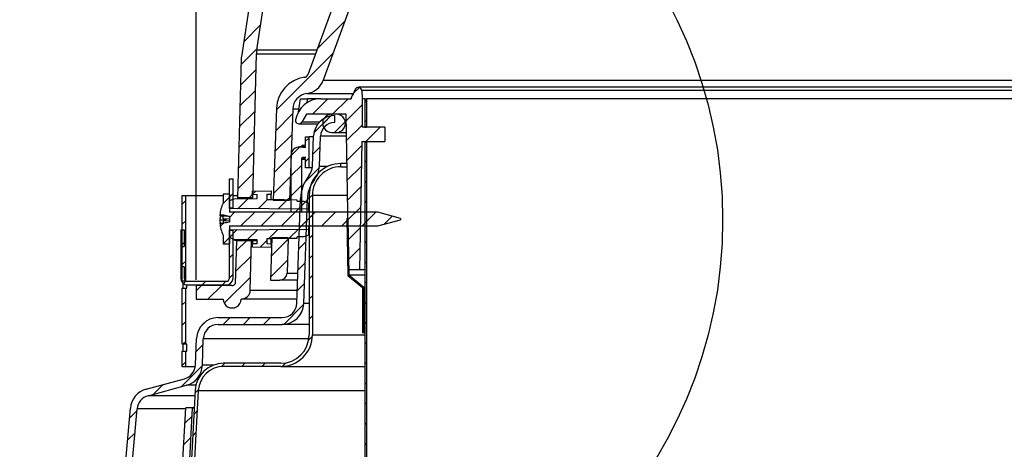
# Model space of a CAD drawing. Units: inches. Extents: x 2 to 154, y 1 to 99.
# Drawn here: x 54 to 62, y 66 to 69 of the extents above; entities that cross this region are included whole.
import ezdxf

# ---------------------------------------------------------------- set-up
doc = ezdxf.new("R2010")
doc.units = ezdxf.units.IN
doc.header["$MEASUREMENT"] = 0
doc.layers.add('SLD-0', color=7, linetype='Continuous')
doc.styles.add('SLDTEXTSTYLE1', font='TXT', dxfattribs={"width": 0.75})
doc.dimstyles.new('SLDDIMSTYLE0', dxfattribs={"dimtxt": 0.9375, "dimasz": 0.13, "dimexe": 0, "dimexo": 0.0625, "dimgap": 0.234375, "dimtad": 0, "dimtih": 1, "dimtoh": 1, "dimdec": 0, "dimrnd": 1e-09, "dimzin": 12, "dimdsep": 46, "dimtxsty": 'SLDTEXTSTYLE1', "dimblk1": 'NONE', "dimblk2": 'NONE', "dimsah": 1, "dimcen": 0.09, "dimadec": 0, "dimazin": 3, "dimtfac": 1, "dimtofl": 0, "dimtmove": 0, "dimatfit": 3, "dimldrblk": 'NONE', "dimfxl": 0, "dimfrac": 2, "dimtolj": 1, "dimtzin": 12, "dimarcsym": 0})

# ---------------------------------------------------------------- blocks, each defined once
blk = doc.blocks.new('SW_HATCH_0')
at = {"layer": 'SLD-0', "color": 7, "linetype": 'Continuous'}
for p, q in [((-3.0437, -4.8115), (-3.1931, -4.9609)), ((-2.3093, -4.7841), (-2.5485, -5.0234)), ((-3.0758, -5.0203), (-3.2161, -5.1606)), ((-2.4104, -5.0621), (-2.9063, -5.5579)), ((-3.0843, -5.2057), (-3.2208, -5.3422)), ((-3.0891, -5.3872), (-3.2256, -5.5237)), ((-2.1798, -5.3618), (-2.227, -5.409)), ((-2.4554, -5.4606), (-2.5904, -5.5956)), ((-2.2786, -5.4606), (-2.4136, -5.5956)), ((-2.1559, -5.5147), (-2.295, -5.6538)), ((-2.1159, -5.4747), (-2.1309, -5.4897)), ((-3.0939, -5.5687), (-3.2304, -5.7052)), ((-2.7644, -5.5929), (-2.9127, -5.7411)), ((-2.4136, -5.5956), (-2.5006, -5.6826)), ((-2.4297, -5.6116), (-2.5779, -5.7599)), ((-2.3023, -5.661), (-2.3968, -5.7556)), ((-2.1559, -5.6915), (-2.292, -5.8275)), ((-2.1159, -5.6515), (-2.1309, -5.6665)), ((-3.0986, -5.7503), (-3.2351, -5.8868)), ((-2.7708, -5.776), (-2.9191, -5.9243)), ((-1.9982, -5.7106), (-2.1232, -5.8356)), ((-2.6209, -5.8029), (-2.6509, -5.8329)), ((-2.1282, -5.8406), (-2.1309, -5.8432)), ((-3.1034, -5.9318), (-3.2399, -6.0683)), ((-2.7013, -5.8833), (-2.7759, -5.9579)), ((-2.5242, -5.883), (-2.5864, -5.9452)), ((-2.1587, -5.871), (-2.289, -6.0013)), ((-2.7772, -5.9592), (-2.9255, -6.1075)), ((-2.6209, -5.9797), (-2.6509, -6.0097)), ((-2.1159, -6.005), (-2.1309, -6.02)), ((-3.1081, -6.1133), (-3.2446, -6.2498)), ((-2.6859, -6.0447), (-2.7759, -6.1347)), ((-2.5309, -6.0665), (-2.6603, -6.1958)), ((-2.3409, -6.0532), (-2.3443, -6.0566)), ((-2.1619, -6.0509), (-2.2859, -6.175)), ((-2.7836, -6.1424), (-2.9319, -6.2906)), ((-2.1159, -6.1818), (-2.1309, -6.1968)), ((-3.2866, -6.2918), (-3.3181, -6.3233)), ((-3.1129, -6.2949), (-3.1466, -6.3285)), ((-3.0882, -6.2701), (-3.1149, -6.2969)), ((-2.6859, -6.2215), (-2.7759, -6.3115)), ((-2.165, -6.2309), (-2.2829, -6.3488)), ((-3.7009, -6.3526), (-3.7319, -6.3836)), ((-3.3181, -6.3233), (-3.3771, -6.3823)), ((-3.1538, -6.3358), (-3.2415, -6.4234)), ((-2.9876, -6.3463), (-3.0662, -6.425)), ((-2.8124, -6.3479), (-2.891, -6.4265)), ((-2.79, -6.3255), (-2.815, -6.3505)), ((-2.6522, -6.3645), (-2.7157, -6.428)), ((-2.6355, -6.3478), (-2.6977, -6.41)), ((-2.5909, -6.3032), (-2.6189, -6.3312)), ((-2.1159, -6.3586), (-2.1309, -6.3736)), ((-3.2736, -6.4555), (-3.3181, -6.5001)), ((-3.0968, -6.4555), (-3.2168, -6.5755)), ((-2.92, -6.4555), (-3.04, -6.5755)), ((-2.7432, -6.4555), (-2.8632, -6.5755)), ((-2.6859, -6.3982), (-2.7409, -6.4532)), ((-2.5665, -6.4555), (-2.6865, -6.5755)), ((-2.3897, -6.4555), (-2.5097, -6.5755)), ((-2.2129, -6.4555), (-2.3329, -6.5755)), ((-2.1681, -6.4108), (-2.2799, -6.5225)), ((-2.0361, -6.4555), (-2.1561, -6.5755)), ((-3.7009, -6.5293), (-3.7319, -6.5603)), ((-3.3701, -6.5521), (-3.398, -6.58)), ((-2.6419, -6.531), (-2.7041, -6.5932)), ((-2.5909, -6.48), (-2.6189, -6.508)), ((-2.2799, -6.5225), (-2.2897, -6.5324)), ((-2.1159, -6.5353), (-2.1309, -6.5503)), ((-1.8929, -6.4891), (-1.9652, -6.5614)), ((-3.249, -6.6077), (-3.3181, -6.6769)), ((-3.0706, -6.6062), (-3.1596, -6.6952)), ((-2.8923, -6.6046), (-2.9723, -6.6846)), ((-2.714, -6.6031), (-2.794, -6.683)), ((-2.1713, -6.5907), (-2.2768, -6.6963)), ((-3.7138, -6.719), (-3.7453, -6.7505)), ((-3.7009, -6.7061), (-3.7319, -6.7371)), ((-3.3181, -6.6769), (-3.3731, -6.7319)), ((-3.2866, -6.6454), (-3.3181, -6.6769)), ((-3.167, -6.7026), (-3.2589, -6.7944)), ((-2.991, -6.7033), (-3.0493, -6.7616)), ((-2.8028, -6.6919), (-2.9511, -6.8402)), ((-2.6483, -6.7141), (-2.7105, -6.7763)), ((-2.5909, -6.6568), (-2.6189, -6.6848)), ((-2.2768, -6.6963), (-2.2867, -6.7061)), ((-2.1159, -6.7121), (-2.1309, -6.7271)), ((-2.1744, -6.7706), (-2.2738, -6.87)), ((-3.7009, -6.8829), (-3.7319, -6.9139)), ((-3.2866, -6.8222), (-3.3181, -6.8537)), ((-3.1271, -6.8394), (-3.2636, -6.9759)), ((-2.8092, -6.8751), (-2.9575, -7.0233)), ((-2.6547, -6.8973), (-2.7169, -6.9595)), ((-2.5909, -6.8336), (-2.6189, -6.8616)), ((-2.2738, -6.87), (-2.2836, -6.8798)), ((-2.1159, -6.8889), (-2.1309, -6.9039)), ((-2.1776, -6.9505), (-2.1876, -6.9606)), ((-3.6984, -7.0572), (-3.7212, -7.0799)), ((-3.7009, -7.0597), (-3.7018, -7.0606)), ((-3.5251, -7.0606), (-3.5565, -7.0921)), ((-3.3483, -7.0606), (-3.3798, -7.0921)), ((-3.1319, -7.021), (-3.3638, -7.2529)), ((-3.2866, -6.9989), (-3.3181, -7.0304)), ((-2.5909, -7.0103), (-2.6189, -7.0383)), ((-2.2496, -7.0226), (-2.2567, -7.0297)), ((-2.1159, -7.0657), (-2.1309, -7.0807)), ((-3.5619, -7.0974), (-3.6094, -7.145)), ((-3.3851, -7.0974), (-3.5032, -7.2155)), ((-2.6611, -7.0805), (-2.7233, -7.1427)), ((-2.1519, -7.1017), (-2.159, -7.1088)), ((-3.7009, -7.2365), (-3.7319, -7.2675)), ((-2.5909, -7.1871), (-2.6189, -7.2151)), ((-2.1159, -7.2424), (-2.1309, -7.2574)), ((-2.6677, -7.2639), (-2.8417, -7.4379)), ((-2.1409, -7.2674), (-2.1509, -7.2774)), ((-3.7009, -7.4132), (-3.7319, -7.4442)), ((-3.5192, -7.4083), (-3.5774, -7.4665)), ((-3.3127, -7.3786), (-3.3727, -7.4386)), ((-3.1359, -7.3786), (-3.1959, -7.4386)), ((-2.9591, -7.3786), (-3.0191, -7.4386)), ((-2.5909, -7.3639), (-2.6189, -7.3919)), ((-2.1409, -7.4442), (-2.1509, -7.4542)), ((-2.1159, -7.4192), (-2.1309, -7.4342)), ((-3.7009, -7.59), (-3.7225, -7.6116)), ((-2.5912, -7.5409), (-2.6228, -7.5726)), ((-3.5488, -7.6147), (-3.611, -7.6769)), ((-2.1159, -7.596), (-2.1309, -7.611)), ((-3.5552, -7.7979), (-3.742, -7.9846)), ((-3.7009, -7.7668), (-3.7319, -7.7978)), ((-3.3591, -7.7786), (-3.388, -7.8074)), ((-3.1824, -7.7786), (-3.2104, -7.8066)), ((-3.0056, -7.7786), (-3.0336, -7.8066)), ((-2.8249, -7.7747), (-2.8565, -7.8063)), ((-2.1159, -7.7728), (-2.1309, -7.7878)), ((-3.8993, -7.9652), (-3.9846, -8.0505)), ((-3.5901, -8.0095), (-3.6199, -8.0393)), ((-2.1159, -7.9495), (-2.1309, -7.9645)), ((-4.1279, -8.1938), (-4.1939, -8.2598)), ((-2.1159, -8.1263), (-2.1309, -8.1413)), ((-3.6447, -8.2409), (-3.7083, -8.3045)), ((-3.6003, -8.1965), (-3.63, -8.2262)), ((-2.1159, -8.3031), (-2.1309, -8.3181)), ((-4.1449, -8.3876), (-4.2109, -8.4536)), ((-3.6551, -8.4281), (-3.7187, -8.4917)), ((-3.6105, -8.3834), (-3.6401, -8.4131)), ((-2.1159, -8.4799), (-2.1309, -8.4949))]:
    blk.add_line(p, q, dxfattribs=at)
blk = doc.blocks.new('_D_8')
at = {"layer": 'SLD-0', "color": 7}
for p, q in [((66.3003, 85.6903), (66.0151, 85.6903)), ((66.0151, 85.6903), (66.0151, 84.2007)), ((68.3784, 85.6903), (68.6635, 85.6903)), ((68.6635, 85.6903), (68.6635, 84.2007)), ((66.0151, 84.2007), (66.3003, 84.2007)), ((68.6635, 84.2007), (68.3784, 84.2007)), ((55.2143, 67.1194), (55.2143, 83.6304)), ((79.1513, 67.1194), (79.1513, 83.6304)), ((55.2143, 83.5054), (64.4166, 83.5054)), ((79.1513, 83.5054), (70.2621, 83.5054))]:
    blk.add_line(p, q, dxfattribs=at)
for points in [[(55.2143, 83.5054), (55.9643, 83.3804), (55.9643, 83.6304)], [(79.1513, 83.5054), (78.4013, 83.6304), (78.4013, 83.3804)]]:
    blk.add_solid(points, dxfattribs=at)
at = {"layer": 'SLD-0', "color": 7, "char_height": 0.9375, "attachment_point": 1, "style": 'SLDTEXTSTYLE1'}
for s, insert in [('608', (66.3003, 85.4092)), ('23 7/8"', (66.0217, 83.9691)), ('%%c', (64.1379, 83.9691))]:
    blk.add_mtext(s, dxfattribs=dict(at, insert=insert))
blk = doc.blocks.new('_None')

msp = doc.modelspace()

# ---------------------------------------------------------------- linework, layer by layer
at = {"layer": 'SLD-0', "color": 7, "linetype": 'Continuous'}
for p, q in [((57.5215, 72.5674), (56.1926, 68.9164)), ((57.6559, 72.5185), (56.327, 68.8675)), ((55.9467, 71.2658), (55.6104, 69.0737)), ((55.7464, 69.1359), (56.0703, 71.2469)), ((55.7464, 69.1359), (56.2725, 69.1359)), ((55.609, 69.059), (55.5771, 67.8383)), ((55.71, 67.8383), (55.743, 69.0982)), ((55.743, 69.0982), (56.2588, 69.0982)), ((56.327, 68.8675), (78.0387, 68.8675)), ((56.5902, 68.7399), (56.6072, 68.7865)), ((77.7303, 68.8062), (56.6354, 68.8062)), ((56.6654, 68.7773), (56.6678, 68.7062)), ((77.7003, 68.7773), (56.6654, 68.7773)), ((56.1269, 68.7063), (56.1036, 68.5736)), ((56.127, 68.7062), (56.1887, 68.7062)), ((56.1887, 68.7062), (56.1812, 68.6639)), ((56.1836, 68.752), (56.5946, 68.752)), ((56.3055, 68.7062), (56.1887, 68.7062)), ((56.3055, 68.7062), (56.5718, 68.7062)), ((56.6678, 68.7062), (56.6678, 68.4562)), ((56.6928, 68.7062), (56.6678, 68.7062)), ((56.6928, 68.7062), (56.6928, 68.4562)), ((56.6928, 68.7062), (56.7078, 68.7062)), ((56.7078, 68.7062), (56.7078, 68.4562)), ((74.7389, 68.7062), (56.7078, 68.7062)), ((55.9179, 68.6212), (55.8898, 67.8162)), ((56.0608, 68.6162), (56.0329, 67.8162)), ((56.0608, 68.6162), (56.1056, 68.6162)), ((56.1812, 68.5712), (56.1408, 68.5012)), ((56.2942, 68.5012), (56.1408, 68.5012)), ((56.5277, 68.5712), (56.1812, 68.5712)), ((56.4428, 68.5712), (56.4028, 68.5712)), ((56.4278, 68.4982), (56.4278, 68.5582)), ((56.5515, 67.2062), (56.5277, 68.5712)), ((56.1148, 68.4862), (56.2813, 68.4862)), ((56.4028, 68.4112), (56.4428, 68.4112)), ((56.4428, 68.4112), (56.5305, 68.4112)), ((56.8678, 68.4562), (56.6678, 68.4562)), ((56.6928, 68.4562), (56.7078, 68.4562)), ((56.8678, 68.4562), (56.8678, 68.3312)), ((56.1728, 68.2987), (56.1728, 68.3712)), ((56.1728, 68.3712), (56.2028, 68.3712)), ((56.2028, 68.3712), (56.2028, 68.1012)), ((56.2426, 68.3712), (56.2028, 68.3712)), ((56.2336, 68.1137), (56.2429, 68.3797)), ((56.2935, 68.1116), (56.3028, 68.3776)), ((56.5311, 68.3776), (56.3028, 68.3776)), ((56.6657, 68.3312), (56.646, 67.2062)), ((56.6657, 68.3312), (56.8678, 68.3312)), ((56.6928, 68.3262), (56.6928, 60.9324)), ((56.7078, 68.3262), (56.6928, 68.3262)), ((56.6945, 68.3262), (56.6945, 68.3312)), ((56.7078, 68.3262), (56.7078, 60.9125)), ((56.7078, 68.3262), (56.7095, 68.3262)), ((56.7095, 68.3262), (56.7095, 68.3312)), ((56.1728, 68.2834), (56.1233, 68.2834)), ((56.1233, 68.2834), (56.1728, 68.2796)), ((56.1428, 68.2862), (56.1428, 68.2987)), ((56.1428, 68.2987), (56.1728, 68.2987)), ((56.1728, 68.2862), (56.1428, 68.2862)), ((56.1728, 68.2796), (56.1728, 68.2862)), ((56.0478, 67.7136), (56.0478, 68.2136)), ((56.1378, 68.1809), (56.1378, 67.7136)), ((56.1428, 68.1809), (56.1378, 68.1809)), ((56.1428, 68.1737), (56.1428, 68.1862)), ((56.1428, 68.1862), (56.1728, 68.1862)), ((56.1728, 68.1737), (56.1428, 68.1737)), ((56.1728, 68.1929), (56.1471, 68.1909)), ((56.1728, 68.1909), (56.1471, 68.1909)), ((56.1728, 68.1862), (56.1728, 68.1929)), ((56.1728, 68.1012), (56.1728, 68.1737)), ((56.2028, 68.1012), (56.1728, 68.1012)), ((56.2325, 68.1012), (56.2028, 68.1012)), ((56.3641, 68.1116), (56.2935, 68.1116)), ((56.5353, 68.1382), (56.4828, 68.1382)), ((56.4828, 68.1102), (56.4828, 68.1382)), ((56.4828, 68.1102), (56.5357, 68.1102)), ((55.5056, 68.0056), (55.5371, 68.0056)), ((55.5056, 67.7497), (55.5056, 68.0056)), ((55.5371, 67.7497), (55.5371, 68.0056)), ((55.7088, 67.8962), (55.8724, 67.899)), ((55.7088, 67.869), (55.7088, 67.8962)), ((55.8724, 67.899), (55.8724, 67.8693)), ((55.0918, 67.1062), (55.0918, 67.8572)), ((55.0918, 67.8572), (55.1228, 67.8572)), ((55.1228, 67.1062), (55.1228, 67.8572)), ((55.1228, 67.8572), (55.4506, 67.8572)), ((55.4506, 67.8687), (55.4506, 67.7912)), ((55.5056, 67.8687), (55.4506, 67.8687)), ((55.5056, 67.8687), (55.5056, 67.7112)), ((55.5056, 67.8132), (55.5485, 67.8288)), ((55.5056, 67.744), (55.5056, 67.8132)), ((55.5371, 67.8572), (55.5776, 67.8572)), ((55.5485, 67.8288), (55.7485, 67.8323)), ((55.71, 67.8383), (55.5771, 67.8383)), ((55.7088, 67.869), (55.7485, 67.8683)), ((55.7485, 67.8323), (55.7485, 67.8683)), ((55.8327, 67.869), (55.8724, 67.8693)), ((55.8327, 67.869), (55.8327, 67.8205)), ((55.9815, 67.8192), (55.8327, 67.8205)), ((55.8724, 67.8222), (55.8724, 67.8693)), ((55.8898, 67.8162), (56.0329, 67.8162)), ((56.1003, 67.8181), (55.9815, 67.8192)), ((56.0966, 66.9137), (56.1286, 67.8305)), ((56.1003, 67.8079), (56.1003, 67.8181)), ((56.1003, 67.8079), (56.1576, 67.8074)), ((56.1566, 66.9116), (56.1886, 67.8284)), ((56.1576, 67.8074), (56.1995, 67.7921)), ((56.2048, 67.8284), (56.1886, 67.8284)), ((56.2048, 67.8602), (56.2048, 66.6382)), ((56.2328, 67.8602), (56.2328, 66.6382)), ((56.2328, 67.8602), (56.5401, 67.8602)), ((55.4506, 67.7912), (55.4496, 67.7912)), ((55.5056, 67.7497), (55.5371, 67.7497)), ((56.1995, 67.738), (55.5056, 67.744)), ((56.1995, 67.7921), (56.1995, 67.738)), ((56.1995, 67.738), (56.1995, 67.7112)), ((55.4209, 67.6808), (55.4777, 67.6808)), ((55.4209, 67.6458), (55.4777, 67.6458)), ((55.4216, 67.6878), (55.4546, 67.6878)), ((55.4506, 67.654), (55.4506, 67.6808)), ((55.4506, 67.654), (55.5056, 67.6559)), ((55.5056, 67.6363), (55.4506, 67.6345)), ((55.5056, 67.6705), (55.4757, 67.6808)), ((55.4764, 67.6808), (55.5056, 67.6754)), ((56.8056, 67.7112), (55.5056, 67.7112)), ((55.5056, 67.6772), (55.5056, 67.6249)), ((56.1378, 67.7136), (56.0478, 67.7136)), ((56.138, 67.7136), (56.1378, 67.7136)), ((56.5337, 67.6561), (56.5437, 67.6562)), ((56.5337, 67.6561), (56.5424, 67.1571)), ((56.5437, 67.6562), (56.5523, 67.162)), ((57.0056, 67.6577), (56.8056, 67.7112)), ((56.8056, 67.5912), (57.0056, 67.6448)), ((57.0056, 67.6577), (57.0056, 67.6448)), ((55.0785, 67.5583), (55.11, 67.5583)), ((55.0785, 67.5583), (55.0785, 67.4106)), ((55.11, 67.5583), (55.11, 67.4106)), ((55.4216, 67.6147), (55.4559, 67.6147)), ((55.4506, 67.6345), (55.4506, 67.6147)), ((55.5056, 67.5912), (55.5056, 67.4337)), ((55.5056, 67.5912), (56.8056, 67.5912)), ((55.5056, 67.5585), (56.1995, 67.5645)), ((55.5056, 67.4893), (55.5056, 67.5585)), ((55.5056, 67.1352), (55.5056, 67.5528)), ((55.5371, 67.5528), (55.5056, 67.5528)), ((55.5371, 67.1352), (55.5371, 67.5528)), ((56.1995, 67.5912), (56.1995, 67.5645)), ((56.1995, 67.5645), (56.1995, 67.5104)), ((55.4496, 67.5112), (55.4506, 67.5112)), ((55.4506, 67.5112), (55.4506, 67.4337)), ((55.5485, 67.4736), (55.5056, 67.4893)), ((55.7485, 67.4702), (55.5485, 67.4736)), ((55.5502, 67.4718), (55.5502, 67.4736)), ((55.5502, 67.466), (55.5502, 67.4718)), ((55.5502, 67.4718), (55.6642, 67.4716)), ((55.5502, 67.466), (55.6012, 67.4652)), ((55.5673, 67.4642), (55.5573, 67.0843)), ((55.5676, 67.4718), (55.5673, 67.4656)), ((55.5673, 67.4656), (55.5673, 67.4642)), ((55.5673, 67.4642), (55.7002, 67.4642)), ((55.6888, 67.0279), (55.7002, 67.4642)), ((55.7002, 67.4634), (55.7485, 67.4626)), ((55.7088, 67.4633), (55.7088, 67.4335)), ((55.7485, 67.4342), (55.7485, 67.4702)), ((55.8327, 67.482), (55.9562, 67.4831)), ((55.8327, 67.482), (55.8327, 67.4335)), ((55.8327, 67.481), (55.8781, 67.4814)), ((55.8783, 67.4862), (55.8653, 67.1162)), ((55.8724, 67.4332), (55.8724, 67.4813)), ((56.0213, 67.4862), (55.8783, 67.4862)), ((55.9562, 67.4831), (56.1003, 67.4844)), ((56.0213, 67.4862), (56.0105, 67.177)), ((56.0212, 67.4826), (56.1003, 67.4833)), ((56.1576, 67.4951), (56.1003, 67.4946)), ((56.1003, 67.4844), (56.1003, 67.4946)), ((56.1003, 67.4844), (56.1003, 67.4833)), ((56.1995, 67.5104), (56.1576, 67.4951)), ((55.0785, 67.4106), (55.11, 67.4106)), ((55.0785, 67.4106), (55.0785, 67.2335)), ((55.4506, 67.4337), (55.5056, 67.4337)), ((55.7485, 67.4342), (55.7088, 67.4335)), ((55.7088, 67.4063), (55.7088, 67.4335)), ((55.8724, 67.4034), (55.7088, 67.4063)), ((55.8724, 67.4332), (55.8327, 67.4335)), ((55.8724, 67.4332), (55.8724, 67.4034)), ((55.11, 67.2335), (55.0785, 67.2335)), ((55.0785, 67.2335), (55.0785, 67.1352)), ((55.11, 67.2335), (55.11, 67.1352)), ((56.646, 67.2062), (56.5515, 67.2062)), ((56.6928, 67.2062), (56.646, 67.2062)), ((56.0105, 67.177), (56.1058, 67.177)), ((56.5424, 67.1571), (56.6728, 67.0515)), ((56.5523, 67.162), (56.6928, 67.162)), ((56.5523, 67.162), (56.6828, 67.0562)), ((55.1228, 67.1062), (55.0918, 67.1062)), ((55.0918, 66.5552), (55.0918, 67.0462)), ((55.0918, 67.0462), (55.1228, 67.0462)), ((55.1015, 67.0462), (55.1015, 67.0877)), ((55.1228, 66.5552), (55.1228, 67.0462)), ((55.1228, 67.0462), (55.1325, 67.0462)), ((55.1325, 67.0462), (55.1325, 67.0751)), ((55.139, 67.1062), (55.4766, 67.1062)), ((55.139, 67.0747), (55.4766, 67.0747)), ((55.2143, 67.0694), (55.2143, 66.9512)), ((55.5265, 67.0694), (55.2143, 67.0694)), ((55.8653, 67.1162), (55.9476, 67.1162)), ((56.1037, 67.1162), (55.9476, 67.1162)), ((56.6728, 67.0515), (56.6728, 66.6562)), ((56.6828, 67.0562), (56.6928, 67.0562)), ((56.6828, 67.0562), (56.6828, 66.6562)), ((55.2143, 66.9512), (55.4506, 66.9512)), ((55.608, 66.9512), (55.6101, 66.9512)), ((56.0979, 66.9512), (55.6101, 66.9512)), ((55.6888, 67.0279), (56.1006, 67.0279)), ((56.2048, 66.9116), (56.1566, 66.9116)), ((55.4066, 66.7882), (55.9667, 66.7882)), ((55.4066, 66.7282), (55.9667, 66.7282)), ((56.2048, 66.7282), (55.9667, 66.7282)), ((55.2087, 66.3737), (55.2167, 66.6049)), ((55.2686, 66.3716), (55.2767, 66.6028)), ((56.2023, 66.6028), (55.2767, 66.6028)), ((56.2328, 66.6382), (56.6928, 66.6382)), ((56.6828, 66.6562), (56.6728, 66.6562)), ((56.6828, 66.6562), (56.6928, 66.6562)), ((55.1228, 66.5552), (55.0918, 66.5552)), ((55.1015, 66.4952), (55.1015, 66.5552)), ((55.1325, 66.5552), (55.1228, 66.5552)), ((55.1325, 66.4952), (55.1325, 66.5552)), ((55.0918, 66.3572), (55.0918, 66.4952)), ((55.0918, 66.4952), (55.1228, 66.4952)), ((55.1228, 66.4952), (55.1325, 66.4952)), ((55.1228, 66.3572), (55.1228, 66.4952)), ((55.1228, 66.3572), (55.0918, 66.3572)), ((55.207, 66.3572), (55.1228, 66.3572)), ((55.3652, 66.3716), (55.2686, 66.3716)), ((55.9548, 66.3882), (55.4548, 66.3882)), ((55.9548, 66.3602), (55.4548, 66.3602)), ((55.9548, 66.3602), (56.6928, 66.3602)), ((54.777, 66.1616), (55.1128, 66.2528)), ((54.7927, 66.1037), (55.1285, 66.1949)), ((55.2113, 66.1949), (55.1285, 66.1949)), ((55.2026, 66.1037), (54.7927, 66.1037)), ((55.2052, 66.1518), (54.9067, 60.6392)), ((55.2332, 66.1502), (54.9346, 60.6377)), ((55.2332, 66.1502), (56.6928, 66.1502)), ((54.8272, 60.6539), (55.1229, 65.9981)), ((55.1969, 65.9981), (55.1229, 65.9981)), ((55.1828, 65.9948), (55.1229, 65.9981)), ((54.432, 63.6504), (54.6375, 65.9948)), ((54.4918, 63.6452), (54.6973, 65.9896)), ((55.1225, 65.9896), (54.6973, 65.9896)), ((54.8871, 60.6506), (55.1828, 65.9948)), ((55.1967, 65.9948), (55.1828, 65.9948))]:
    msp.add_line(p, q, dxfattribs=at)
msp.add_circle((55.7943, 67.6442), 4.0328, dxfattribs=at)
for centre, radius, start, end in [((56.0427, 69.0904), 0.2998, 171.2746, 178.50208), ((55.7262, 69.056), 0.1172, 171.27474, 178.50604), ((56.2027, 68.6113), 0.285, 97.72191, 178.0004), ((56.1597, 68.9283), 0.035, 277.7232, 339.99785), ((56.1597, 68.9283), 0.178, 277.72341, 339.99908), ((56.6354, 68.7762), 0.03, 2.00293, 159.9983), ((56.2027, 68.6112), 0.142, 97.72302, 177.99894), ((56.3055, 68.4826), 0.2236, 90.0001, 169.99991), ((56.6118, 68.7062), 0.04, 122.70927, 180.00154), ((56.1148, 68.5162), 0.03, 169.99589, 330.00446), ((56.4278, 68.3732), 0.185, 90.00124, 177.99899), ((56.4278, 68.3732), 0.125, 89.99932, 178.00019), ((56.4028, 68.4912), 0.08, 89.99916, 270.00084), ((56.4428, 68.4912), 0.08, 269.99916, 90.00084), ((56.1178, 68.2136), 0.07, 85.55369, 179.99791), ((56.1478, 68.1809), 0.01, 94.45892, 179.99362), ((56.4828, 67.8602), 0.278, 89.9997, 180.0003), ((56.1037, 68.1182), 0.13, 321.33842, 357.99943), ((56.4828, 67.8602), 0.25, 89.99976, 180.00024), ((56.1037, 68.1182), 0.19, 321.33917, 357.99932), ((56.4786, 67.8182), 0.3502, 141.33786, 178.0001), ((56.4786, 67.8182), 0.2902, 141.33625, 178.00131), ((55.7613, 67.6512), 0.3417, 155.81116, 173.86012), ((55.6341, 67.6649), 0.2138, 173.85758, 175.74144), ((55.5553, 67.6324), 0.135, 159.01543, 174.30156), ((55.6666, 67.6628), 0.2463, 183.93557, 191.24975), ((55.4787, 67.6981), 0.0523, 237.51468, 268.88634), ((55.4801, 67.6023), 0.0436, 93.16976, 132.47444), ((57.09, 75.4264), 7.9095, 258.06714, 258.44497), ((55.4992, 67.7937), 0.1149, 247.12549, 259.19031), ((55.7613, 67.6513), 0.3417, 186.13988, 204.18884), ((57.1602, 59.4375), 8.3529, 101.42516, 101.77356), ((55.139, 67.1352), 0.0605, 179.99972, 269.99917), ((55.139, 67.1352), 0.029, 180.00278, 269.99722), ((55.4766, 67.1352), 0.029, 270.00278, 359.99722), ((55.4766, 67.1352), 0.0605, 270.00133, 359.99867), ((55.9476, 67.1792), 0.063, 270.00019, 358), ((55.5265, 67.1087), 0.0394, 270.00854, 321.62217), ((55.5293, 66.9512), 0.0787, 179.99915, 0.00085), ((55.6101, 67.03), 0.0787, 269.99899, 358.50076), ((55.9667, 66.9182), 0.13, 269.99959, 358.00054), ((55.9667, 66.9182), 0.19, 269.99953, 358.00038), ((55.4066, 66.5982), 0.19, 90.00138, 177.99926), ((55.4066, 66.5982), 0.13, 89.99959, 178.00054), ((55.9548, 66.6382), 0.25, 270.00041, 359.99932), ((55.9548, 66.6382), 0.278, 269.99987, 359.99989), ((55.0787, 66.3782), 0.13, 285.19202, 357.99894), ((55.0787, 66.3782), 0.19, 285.19112, 358.00005), ((55.4548, 66.1382), 0.25, 89.99978, 176.90017), ((55.4548, 66.1382), 0.222, 90.0001, 176.89965), ((54.8268, 65.9782), 0.19, 105.19131, 174.99105), ((54.8268, 65.9782), 0.13, 105.19093, 174.99125)]:
    msp.add_arc(centre, radius, start, end, dxfattribs=at)
for points, knots in [([(55.5771, 67.8383), (55.5771, 67.8379), (55.577, 67.8349), (55.577, 67.8319), (55.577, 67.8293)], [0, 0, 0, 0, 0.129575, 1, 1, 1, 1]), ([(55.7002, 67.4642), (55.7002, 67.4647), (55.7003, 67.4653), (55.7003, 67.466), (55.7003, 67.4661)], [0, 0, 0, 0, 0.7631145, 1, 1, 1, 1])]:
    msp.add_open_spline(points, degree=3, knots=knots, dxfattribs=at)

# ---------------------------------------------------------------- block references
at = {"color": 7, "linetype": 'Continuous'}
msp.add_blockref('SW_HATCH_0', (58.8238, 74.1668), dxfattribs=at)

# ---------------------------------------------------------------- dimensions: what is measured, and where the dimension line sits
at = {"layer": 'SLD-0', "color": 7}
dim = msp.add_linear_dim(base=(55.2143, 83.5054), p1=(79.1513, 67.0694), p2=(55.2143, 67.0694), text='%%c23 7/8"', dimstyle='SLDDIMSTYLE0', dxfattribs=at)
dim.commit()
dim.dimension.update_dxf_attribs({"geometry": '_D_8', "text_midpoint": (67.3393, 83.5054), "dimtype": 160})

doc.saveas('drawing.dxf')
